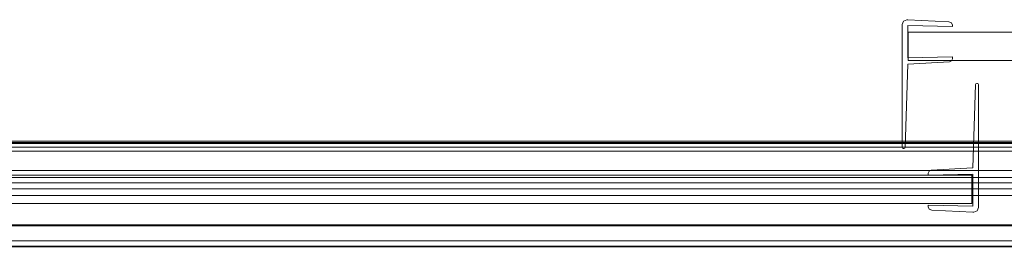
# Model space of a CAD drawing. Extents: x 0 to 790, y -790 to 0.
# Drawn here: x 196 to 392, y -789 to -743 of the extents above; entities that cross this region are included whole.
import ezdxf

# ---------------------------------------------------------------- set-up
doc = ezdxf.new("R2010")
doc.units = 0
doc.header["$LTSCALE"] = 500
doc.header["$MEASUREMENT"] = 0
doc.layers.add('NOVOTERM_CZARNY_MAT', color=7, linetype='Continuous')
doc.layers.add('NOVOTERM_SZKLO_GRAFIT', color=7, linetype='Continuous')

msp = doc.modelspace()

# ---------------------------------------------------------------- linework, layer by layer
at = {"layer": 'NOVOTERM_CZARNY_MAT', "lineweight": 0}
for points, invisible_edges in [([(372.49, -743.27, 1893.22), (371.32, -744.45, 1893.22), (372.49, -744.45, 1893.22), (372.49, -743.27, 1893.22)], 15), ([(371.32, -744.45, 1893.22), (372.49, -743.27, 1893.22), (371.59, -743.54, 1893.22), (371.32, -744.45, 1893.22)], 15), ([(371.32, -744.45, 1.71), (372.49, -743.27, 1.71), (372.49, -744.45, 1.71), (371.32, -744.45, 1.71)], 15), ([(372.49, -743.27, 1.71), (371.32, -744.45, 1.71), (371.59, -743.54, 1.71), (372.49, -743.27, 1.71)], 15), ([(371.32, -744.45, 1893.22), (371.59, -743.54, 1893.22), (371.32, -744.19, 1893.22), (371.32, -744.45, 1893.22)], 13), ([(371.59, -743.54, 1.71), (371.32, -744.45, 1.71), (371.32, -744.19, 1.71), (371.59, -743.54, 1.71)], 11), ([(371.32, -744.19, 1.71), (371.32, -744.19, 1893.22), (371.59, -743.54, 1893.22), (371.59, -743.54, 1.71)], 11), ([(371.59, -743.54, 1893.22), (372.49, -743.27, 1893.22), (372.24, -743.27, 1893.22), (371.59, -743.54, 1893.22)], 9), ([(372.49, -743.27, 1.71), (371.59, -743.54, 1.71), (372.24, -743.27, 1.71), (372.49, -743.27, 1.71)], 9), ([(371.59, -743.54, 1.71), (371.59, -743.54, 1893.22), (372.24, -743.27, 1893.22), (372.24, -743.27, 1.71)], 15), ([(372.24, -743.27, 1893.22), (372.49, -743.27, 1893.22), (372.49, -743.27, 1.71), (372.24, -743.27, 1.71)], 15), ([(372.49, -743.27, 1893.22), (380.64, -743.66, 1893.22), (380.64, -743.66, 1.71), (372.49, -743.27, 1.71)], 10), ([(381.32, -744.65, 1893.22), (372.49, -743.27, 1893.22), (372.49, -744.45, 1893.22), (381.32, -744.65, 1893.22)], 15), ([(372.49, -743.27, 1893.22), (381.12, -743.88, 1893.22), (380.64, -743.66, 1893.22), (372.49, -743.27, 1893.22)], 13), ([(372.49, -743.27, 1893.22), (381.32, -744.65, 1893.22), (381.12, -743.88, 1893.22), (372.49, -743.27, 1893.22)], 15), ([(372.49, -743.27, 1.71), (381.32, -744.65, 1.71), (372.49, -744.45, 1.71), (372.49, -743.27, 1.71)], 15), ([(381.12, -743.88, 1.71), (372.49, -743.27, 1.71), (380.64, -743.66, 1.71), (381.12, -743.88, 1.71)], 11), ([(381.32, -744.65, 1.71), (372.49, -743.27, 1.71), (381.12, -743.88, 1.71), (381.32, -744.65, 1.71)], 15), ([(380.64, -743.66, 1.71), (380.64, -743.66, 1893.22), (381.12, -743.88, 1893.22), (381.12, -743.88, 1.71)], 11), ([(381.12, -743.88, 1893.22), (381.32, -744.65, 1893.22), (381.32, -744.38, 1893.22), (381.12, -743.88, 1893.22)], 9), ([(381.32, -744.65, 1.71), (381.12, -743.88, 1.71), (381.32, -744.38, 1.71), (381.32, -744.65, 1.71)], 9), ([(381.12, -743.88, 1.71), (381.12, -743.88, 1893.22), (381.32, -744.38, 1893.22), (381.32, -744.38, 1.71)], 15), ([(371.32, -744.45, 1893.22), (371.32, -744.19, 1893.22), (371.32, -744.19, 1.71), (371.32, -744.45, 1.71)], 10), ([(371.32, -744.45, 1893.22), (371.32, -750.85, 1893.22), (372.49, -750.85, 1893.22), (372.49, -744.45, 1893.22)], 10), ([(371.32, -744.45, 1.71), (372.49, -744.45, 1.71), (372.49, -750.85, 1.71), (371.32, -750.85, 1.71)], 5), ([(371.32, -750.85, 1893.22), (371.32, -744.45, 1893.22), (371.32, -744.45, 1.71), (371.32, -750.85, 1.71)], 15), ([(372.49, -744.45, 1893.22), (372.49, -750.85, 1893.22), (372.49, -750.85, 1.71), (372.49, -744.45, 1.71)], 13), ([(381.32, -744.38, 1893.22), (381.32, -744.65, 1893.22), (381.32, -744.65, 1.71), (381.32, -744.38, 1.71)], 15), ([(371.32, -750.85, 1893.22), (371.32, -752.07, 1893.22), (372.49, -752.07, 1893.22), (372.49, -750.85, 1893.22)], 14), ([(371.32, -750.85, 1.71), (372.49, -750.85, 1.71), (372.49, -752.07, 1.71), (371.32, -752.07, 1.71)], 7), ([(371.32, -752.07, 1893.22), (371.32, -750.85, 1893.22), (371.32, -750.85, 1.71), (371.32, -752.07, 1.71)], 15), ([(372.49, -750.85, 1893.22), (381.32, -750.62, 1893.22), (381.32, -750.62, 1.71), (372.49, -750.85, 1.71)], 8), ([(381.32, -751.02, 1.71), (372.49, -750.85, 1.71), (381.32, -750.62, 1.71), (381.32, -751.02, 1.71)], 11), ([(372.49, -750.85, 1893.22), (381.32, -751.02, 1893.22), (381.32, -750.62, 1893.22), (372.49, -750.85, 1893.22)], 13), ([(372.49, -750.85, 1.71), (380.77, -751.61, 1.71), (372.49, -752.07, 1.71), (372.49, -750.85, 1.71)], 15), ([(380.77, -751.61, 1.71), (372.49, -750.85, 1.71), (381.32, -751.02, 1.71), (380.77, -751.61, 1.71)], 15), ([(380.77, -751.61, 1893.22), (372.49, -750.85, 1893.22), (372.49, -752.07, 1893.22), (380.77, -751.61, 1893.22)], 15), ([(372.49, -750.85, 1893.22), (380.77, -751.61, 1893.22), (381.32, -751.02, 1893.22), (372.49, -750.85, 1893.22)], 15), ([(380.77, -751.61, 1893.22), (372.49, -752.07, 1893.22), (372.49, -752.07, 1.71), (380.77, -751.61, 1.71)], 8), ([(380.77, -751.61, 1.71), (381.32, -751.02, 1.71), (381.16, -751.42, 1.71), (380.77, -751.61, 1.71)], 9), ([(381.32, -751.02, 1893.22), (380.77, -751.61, 1893.22), (381.16, -751.42, 1893.22), (381.32, -751.02, 1893.22)], 9), ([(381.16, -751.42, 1.71), (381.16, -751.42, 1893.22), (380.77, -751.61, 1893.22), (380.77, -751.61, 1.71)], 15), ([(381.32, -751.02, 1.71), (381.32, -751.02, 1893.22), (381.16, -751.42, 1893.22), (381.16, -751.42, 1.71)], 11), ([(381.32, -750.62, 1893.22), (381.32, -751.02, 1893.22), (381.32, -751.02, 1.71), (381.32, -750.62, 1.71)], 15), ([(371.32, -768.62, 1893.22), (371.32, -752.07, 1893.22), (371.32, -752.07, 1.71), (371.32, -768.62, 1.71)], 10), ([(371.32, -768.62, 1893.22), (372.49, -752.07, 1893.22), (371.32, -752.07, 1893.22), (371.32, -768.62, 1893.22)], 15), ([(371.55, -768.85, 1893.22), (372.49, -752.07, 1893.22), (371.32, -768.62, 1893.22), (371.55, -768.85, 1893.22)], 15), ([(372.49, -752.07, 1.71), (371.32, -768.62, 1.71), (371.32, -752.07, 1.71), (372.49, -752.07, 1.71)], 15), ([(371.85, -768.78, 1.71), (371.32, -768.62, 1.71), (372.49, -752.07, 1.71), (371.85, -768.78, 1.71)], 15), ([(372.49, -752.07, 1893.22), (371.55, -768.85, 1893.22), (371.85, -768.78, 1893.22), (372.49, -752.07, 1893.22)], 13), ([(372.49, -752.07, 1893.22), (371.85, -768.78, 1893.22), (371.93, -768.62, 1893.22), (372.49, -752.07, 1893.22)], 9), ([(371.85, -768.78, 1.71), (372.49, -752.07, 1.71), (371.93, -768.62, 1.71), (371.85, -768.78, 1.71)], 9), ([(372.49, -752.07, 1893.22), (371.93, -768.62, 1893.22), (371.93, -768.62, 1.71), (372.49, -752.07, 1.71)], 15), ([(386.31, -755.93, 1893.22), (385.37, -772.7, 1893.22), (386.54, -756.16, 1893.22), (386.31, -755.93, 1893.22)], 15), ([(385.37, -772.7, 1893.22), (386.31, -755.93, 1893.22), (386.01, -755.99, 1893.22), (385.37, -772.7, 1893.22)], 15), ([(385.37, -772.7, 1893.22), (386.01, -755.99, 1893.22), (385.93, -756.16, 1893.22), (385.37, -772.7, 1893.22)], 9), ([(386.01, -755.99, 1.71), (385.37, -772.7, 1.71), (385.93, -756.16, 1.71), (386.01, -755.99, 1.71)], 9), ([(386.01, -755.99, 1.71), (386.54, -756.16, 1.71), (385.37, -772.7, 1.71), (386.01, -755.99, 1.71)], 15), ([(386.54, -756.16, 1893.22), (385.37, -772.7, 1893.22), (386.54, -772.7, 1893.22), (386.54, -756.16, 1893.22)], 15), ([(385.37, -772.7, 1.71), (386.54, -756.16, 1.71), (386.54, -772.7, 1.71), (385.37, -772.7, 1.71)], 15), ([(385.37, -772.7, 1893.22), (385.93, -756.16, 1893.22), (385.93, -756.16, 1.71), (385.37, -772.7, 1.71)], 15), ([(385.93, -756.16, 1.71), (385.93, -756.16, 1893.22), (386.01, -755.99, 1893.22), (386.01, -755.99, 1.71)], 11), ([(386.01, -755.99, 1893.22), (386.31, -755.93, 1893.22), (386.18, -755.93, 1893.22), (386.01, -755.99, 1893.22)], 9), ([(386.31, -755.93, 1.71), (386.01, -755.99, 1.71), (386.18, -755.93, 1.71), (386.31, -755.93, 1.71)], 9), ([(386.54, -756.16, 1.71), (386.01, -755.99, 1.71), (386.31, -755.93, 1.71), (386.54, -756.16, 1.71)], 15), ([(386.01, -755.99, 1.71), (386.01, -755.99, 1893.22), (386.18, -755.93, 1893.22), (386.18, -755.93, 1.71)], 15), ([(386.18, -755.93, 1893.22), (386.31, -755.93, 1893.22), (386.31, -755.93, 1.71), (386.18, -755.93, 1.71)], 15), ([(386.31, -755.93, 1893.22), (386.54, -756.16, 1893.22), (386.47, -755.99, 1893.22), (386.31, -755.93, 1893.22)], 9), ([(386.54, -756.16, 1.71), (386.31, -755.93, 1.71), (386.47, -755.99, 1.71), (386.54, -756.16, 1.71)], 9), ([(386.47, -755.99, 1893.22), (386.47, -755.99, 1.71), (386.31, -755.93, 1.71), (386.31, -755.93, 1893.22)], 15), ([(386.54, -756.16, 1893.22), (386.54, -756.16, 1.71), (386.47, -755.99, 1.71), (386.47, -755.99, 1893.22)], 11), ([(386.54, -756.16, 1893.22), (386.54, -772.7, 1893.22), (386.54, -772.7, 1.71), (386.54, -756.16, 1.71)], 10), ([(761.46, -767.41, 13.02), (761.46, -767.26, 12.4), (68.04, -767.26, 12.4), (68.04, -767.41, 13.02)], 15), ([(761.46, -767.26, 12.4), (761.46, -767.26, 6.59), (68.04, -767.26, 6.59), (68.04, -767.26, 12.4)], 15), ([(761.46, -767.26, 6.59), (761.46, -767.66, 5.61), (68.04, -767.66, 5.61), (68.04, -767.26, 6.59)], 13), ([(761.46, -767.41, 1890.39), (68.04, -767.41, 1890.39), (68.04, -767.26, 1891.01), (761.46, -767.26, 1891.01)], 15), ([(761.46, -767.26, 1891.01), (68.04, -767.26, 1891.01), (68.04, -767.26, 1896.82), (761.46, -767.26, 1896.82)], 15), ([(761.46, -767.26, 1896.82), (68.04, -767.26, 1896.82), (68.04, -767.66, 1897.81), (761.46, -767.66, 1897.81)], 11), ([(761.46, -767.28, 40.8), (761.46, -767.28, 39.02), (68.04, -767.28, 39.02), (68.04, -767.28, 40.8)], 14), ([(761.46, -767.28, 39.02), (761.46, -767.39, 38.75), (68.04, -767.39, 38.75), (68.04, -767.28, 39.02)], 13), ([(761.46, -767.61, 42.46), (761.46, -767.28, 40.8), (68.04, -767.28, 40.8), (68.04, -767.61, 42.46)], 15), ([(761.46, -767.28, 1862.61), (68.04, -767.28, 1862.61), (68.04, -767.28, 1864.39), (761.46, -767.28, 1864.39)], 7), ([(761.46, -767.28, 1864.39), (68.04, -767.28, 1864.39), (68.04, -767.39, 1864.66), (761.46, -767.39, 1864.66)], 11), ([(761.46, -767.61, 1860.95), (68.04, -767.61, 1860.95), (68.04, -767.28, 1862.61), (761.46, -767.28, 1862.61)], 15), ([(761.46, -767.39, 38.75), (761.46, -767.67, 38.64), (68.04, -767.67, 38.64), (68.04, -767.39, 38.75)], 15), ([(761.46, -767.39, 1864.66), (68.04, -767.39, 1864.66), (68.04, -767.67, 1864.77), (761.46, -767.67, 1864.77)], 15), ([(761.46, -767.83, 13.55), (761.46, -767.41, 13.02), (68.04, -767.41, 13.02), (68.04, -767.83, 13.55)], 15), ([(761.46, -767.83, 1889.86), (68.04, -767.83, 1889.86), (68.04, -767.41, 1890.39), (761.46, -767.41, 1890.39)], 15), ([(761.46, -768.55, 43.86), (761.46, -767.61, 42.46), (68.04, -767.61, 42.46), (68.04, -768.55, 43.86)], 15), ([(761.46, -768.55, 1859.55), (68.04, -768.55, 1859.55), (68.04, -767.61, 1860.95), (761.46, -767.61, 1860.95)], 15), ([(761.46, -767.66, 5.61), (761.46, -768.65, 5.2), (68.04, -768.65, 5.2), (68.04, -767.66, 5.61)], 15), ([(761.46, -767.66, 1897.81), (68.04, -767.66, 1897.81), (68.04, -768.65, 1898.21), (761.46, -768.65, 1898.21)], 15), ([(761.46, -767.67, 38.64), (761.46, -768.28, 38.64), (68.04, -768.28, 38.64), (68.04, -767.67, 38.64)], 15), ([(761.46, -767.67, 1864.77), (68.04, -767.67, 1864.77), (68.04, -768.28, 1864.77), (761.46, -768.28, 1864.77)], 15), ([(761.46, -768.4, 13.85), (761.46, -767.83, 13.55), (68.04, -767.83, 13.55), (68.04, -768.4, 13.85)], 13), ([(761.46, -768.4, 1889.56), (68.04, -768.4, 1889.56), (68.04, -767.83, 1889.86), (761.46, -767.83, 1889.86)], 11), ([(761.46, -768.28, 38.64), (761.46, -768.61, 38.77), (68.04, -768.61, 38.77), (68.04, -768.28, 38.64)], 12), ([(761.46, -768.28, 1864.77), (68.04, -768.28, 1864.77), (68.04, -768.61, 1864.64), (761.46, -768.61, 1864.64)], 3), ([(761.46, -771.06, 14.49), (761.46, -768.4, 13.85), (68.04, -768.4, 13.85), (68.04, -771.06, 14.49)], 15), ([(761.46, -771.06, 1888.92), (68.04, -771.06, 1888.92), (68.04, -768.4, 1889.56), (761.46, -768.4, 1889.56)], 15), ([(761.46, -769.95, 44.8), (761.46, -768.55, 43.86), (68.04, -768.55, 43.86), (68.04, -769.95, 44.8)], 13), ([(761.46, -769.95, 1858.61), (68.04, -769.95, 1858.61), (68.04, -768.55, 1859.55), (761.46, -768.55, 1859.55)], 11), ([(761.46, -768.61, 38.77), (761.46, -768.74, 39.1), (68.04, -768.74, 39.1), (68.04, -768.61, 38.77)], 14), ([(761.46, -768.61, 1864.64), (68.04, -768.61, 1864.64), (68.04, -768.74, 1864.31), (761.46, -768.74, 1864.31)], 7), ([(761.46, -768.65, 5.2), (761.46, -773.38, 5.2), (68.04, -773.38, 5.2), (68.04, -768.65, 5.2)], 15), ([(761.46, -768.65, 1898.21), (68.04, -768.65, 1898.21), (68.04, -773.38, 1898.21), (761.46, -773.38, 1898.21)], 15), ([(761.46, -768.74, 39.1), (761.46, -768.74, 39.41), (68.04, -768.74, 39.41), (68.04, -768.74, 39.1)], 14), ([(761.46, -768.74, 39.41), (761.46, -768.77, 40.41), (68.04, -768.77, 40.41), (68.04, -768.74, 39.41)], 15), ([(761.46, -768.74, 1864.31), (68.04, -768.74, 1864.31), (68.04, -768.74, 1864), (761.46, -768.74, 1864)], 7), ([(761.46, -768.74, 1864), (68.04, -768.74, 1864), (68.04, -768.77, 1863), (761.46, -768.77, 1863)], 15), ([(761.46, -768.77, 40.41), (761.46, -768.93, 41.4), (68.04, -768.93, 41.4), (68.04, -768.77, 40.41)], 15), ([(761.46, -768.77, 1863), (68.04, -768.77, 1863), (68.04, -768.93, 1862.01), (761.46, -768.93, 1862.01)], 15), ([(761.46, -768.93, 41.4), (761.46, -769.38, 42.3), (68.04, -769.38, 42.3), (68.04, -768.93, 41.4)], 13), ([(761.46, -768.93, 1862.01), (68.04, -768.93, 1862.01), (68.04, -769.38, 1861.11), (761.46, -769.38, 1861.11)], 11), ([(761.46, -769.38, 42.3), (761.46, -770.1, 43.01), (68.04, -770.1, 43.02), (68.04, -769.38, 42.3)], 15), ([(761.46, -769.38, 1861.11), (68.04, -769.38, 1861.11), (68.04, -770.1, 1860.4), (761.46, -770.1, 1860.4)], 15), ([(371.55, -768.85, 1893.22), (371.32, -768.62, 1893.22), (371.39, -768.78, 1893.22), (371.55, -768.85, 1893.22)], 9), ([(371.32, -768.62, 1.71), (371.55, -768.85, 1.71), (371.39, -768.78, 1.71), (371.32, -768.62, 1.71)], 9), ([(371.32, -768.62, 1.71), (371.85, -768.78, 1.71), (371.55, -768.85, 1.71), (371.32, -768.62, 1.71)], 13), ([(371.32, -768.62, 1893.22), (371.32, -768.62, 1.71), (371.39, -768.78, 1.71), (371.39, -768.78, 1893.22)], 11), ([(371.39, -768.78, 1893.22), (371.39, -768.78, 1.71), (371.55, -768.85, 1.71), (371.55, -768.85, 1893.22)], 15), ([(371.55, -768.85, 1.71), (371.55, -768.85, 1.71), (371.69, -768.85, 1.71)], 13), ([(371.69, -768.85, 1893.22), (371.55, -768.85, 1893.22), (371.55, -768.85, 1.71), (371.69, -768.85, 1.71)], 14), ([(371.85, -768.78, 1893.22), (371.85, -768.78, 1893.22), (371.69, -768.85, 1893.22)], 13), ([(371.85, -768.78, 1.71), (371.85, -768.78, 1893.22), (371.69, -768.85, 1893.22), (371.69, -768.85, 1.71)], 7), ([(371.93, -768.62, 1.71), (371.93, -768.62, 1893.22), (371.85, -768.78, 1893.22), (371.85, -768.78, 1.71)], 11), ([(761.46, -771.61, 45.13), (761.46, -769.95, 44.8), (68.04, -769.95, 44.8), (68.04, -771.61, 45.13)], 15), ([(761.46, -771.61, 1858.29), (68.04, -771.61, 1858.28), (68.04, -769.95, 1858.61), (761.46, -769.95, 1858.61)], 15), ([(761.46, -770.1, 43.01), (761.46, -771, 43.47), (68.04, -771, 43.47), (68.04, -770.1, 43.02)], 15), ([(761.46, -770.1, 1860.4), (68.04, -770.1, 1860.4), (68.04, -771, 1859.94), (761.46, -771, 1859.94)], 15), ([(761.46, -771, 43.47), (761.46, -772, 43.63), (68.04, -772, 43.63), (68.04, -771, 43.47)], 15), ([(761.46, -771, 1859.94), (68.04, -771, 1859.94), (68.04, -772, 1859.78), (761.46, -772, 1859.78)], 15), ([(761.46, -773.22, 15.65), (761.46, -771.06, 14.49), (68.04, -771.06, 14.49), (68.04, -773.22, 15.65)], 7), ([(761.46, -773.22, 1887.77), (68.04, -773.22, 1887.77), (68.04, -771.06, 1888.92), (761.46, -771.06, 1888.92)], 14), ([(761.46, -778.35, 45.13), (761.46, -771.61, 45.13), (68.04, -771.61, 45.13), (68.04, -778.35, 45.13)], 15), ([(761.46, -778.35, 1858.29), (68.04, -778.35, 1858.28), (68.04, -771.61, 1858.28), (761.46, -771.61, 1858.29)], 15), ([(761.46, -772, 43.63), (761.46, -772.99, 43.47), (68.04, -772.99, 43.47), (68.04, -772, 43.63)], 15), ([(761.46, -772, 1859.78), (68.04, -772, 1859.78), (68.04, -772.99, 1859.94), (761.46, -772.99, 1859.94)], 15), ([(761.46, -772.99, 43.47), (761.46, -773.89, 43.01), (68.04, -773.89, 43.02), (68.04, -772.99, 43.47)], 15), ([(761.46, -772.99, 1859.94), (68.04, -772.99, 1859.94), (68.04, -773.89, 1860.4), (761.46, -773.89, 1860.4)], 15), ([(761.46, -775.73, 18.47), (761.46, -773.22, 15.65), (68.04, -773.22, 15.65), (68.04, -775.73, 18.47)], 15), ([(761.46, -775.73, 1884.94), (68.04, -775.73, 1884.94), (68.04, -773.22, 1887.77), (761.46, -773.22, 1887.77)], 15), ([(761.46, -773.38, 5.2), (761.46, -776.86, 5.2), (68.04, -776.86, 5.2), (68.04, -773.38, 5.2)], 15), ([(761.46, -773.38, 1898.21), (68.04, -773.38, 1898.21), (68.04, -776.86, 1898.21), (761.46, -776.86, 1898.21)], 15), ([(377.09, -773.17, 1.71), (376.54, -773.75, 1.71), (376.7, -773.35, 1.71), (377.09, -773.17, 1.71)], 9), ([(377.09, -773.17, 1.71), (385.37, -773.93, 1.71), (376.54, -773.75, 1.71), (377.09, -773.17, 1.71)], 15), ([(376.54, -773.75, 1893.22), (377.09, -773.17, 1893.22), (376.7, -773.35, 1893.22), (376.54, -773.75, 1893.22)], 9), ([(385.37, -773.93, 1893.22), (377.09, -773.17, 1893.22), (376.54, -773.75, 1893.22), (385.37, -773.93, 1893.22)], 15), ([(376.54, -773.75, 1.71), (376.54, -773.75, 1893.22), (376.7, -773.35, 1893.22), (376.7, -773.35, 1.71)], 11), ([(376.7, -773.35, 1.71), (376.7, -773.35, 1893.22), (377.09, -773.17, 1893.22), (377.09, -773.17, 1.71)], 15), ([(377.09, -773.17, 1893.22), (385.37, -772.7, 1893.22), (385.37, -772.7, 1.71), (377.09, -773.17, 1.71)], 8), ([(385.37, -773.93, 1.71), (377.09, -773.17, 1.71), (385.37, -772.7, 1.71), (385.37, -773.93, 1.71)], 15), ([(377.09, -773.17, 1893.22), (385.37, -773.93, 1893.22), (385.37, -772.7, 1893.22), (377.09, -773.17, 1893.22)], 15), ([(386.54, -773.93, 1893.22), (386.54, -772.7, 1893.22), (385.37, -772.7, 1893.22), (385.37, -773.93, 1893.22)], 14), ([(386.54, -773.93, 1.71), (385.37, -773.93, 1.71), (385.37, -772.7, 1.71), (386.54, -772.7, 1.71)], 7), ([(386.54, -772.7, 1893.22), (386.54, -773.93, 1893.22), (386.54, -773.93, 1.71), (386.54, -772.7, 1.71)], 15), ([(761.46, -773.89, 43.01), (761.46, -774.61, 42.3), (68.04, -774.61, 42.3), (68.04, -773.89, 43.02)], 13), ([(761.46, -773.89, 1860.4), (68.04, -773.89, 1860.4), (68.04, -774.61, 1861.11), (761.46, -774.61, 1861.11)], 11), ([(761.46, -774.61, 42.3), (761.46, -775.07, 41.4), (68.04, -775.07, 41.4), (68.04, -774.61, 42.3)], 15), ([(761.46, -774.61, 1861.11), (68.04, -774.61, 1861.11), (68.04, -775.07, 1862.01), (761.46, -775.07, 1862.01)], 15), ([(761.46, -775.07, 41.4), (761.46, -775.23, 40.41), (68.04, -775.23, 40.41), (68.04, -775.07, 41.4)], 15), ([(761.46, -775.07, 1862.01), (68.04, -775.07, 1862.01), (68.04, -775.23, 1863), (761.46, -775.23, 1863)], 15), ([(761.46, -775.23, 40.41), (761.46, -775.37, 39.41), (68.04, -775.37, 39.41), (68.04, -775.23, 40.41)], 15), ([(761.46, -775.23, 1863), (68.04, -775.23, 1863), (68.04, -775.37, 1864), (761.46, -775.37, 1864)], 15), ([(376.54, -773.75, 1.71), (385.37, -773.93, 1.71), (376.54, -774.16, 1.71), (376.54, -773.75, 1.71)], 11), ([(385.37, -773.93, 1893.22), (376.54, -773.75, 1893.22), (376.54, -774.16, 1893.22), (385.37, -773.93, 1893.22)], 13), ([(376.54, -774.16, 1893.22), (376.54, -773.75, 1893.22), (376.54, -773.75, 1.71), (376.54, -774.16, 1.71)], 15), ([(385.37, -773.93, 1893.22), (376.54, -774.16, 1893.22), (376.54, -774.16, 1.71), (385.37, -773.93, 1.71)], 8), ([(386.54, -780.32, 1893.22), (386.54, -773.93, 1893.22), (385.37, -773.93, 1893.22), (385.37, -780.32, 1893.22)], 10), ([(386.54, -780.32, 1.71), (385.37, -780.32, 1.71), (385.37, -773.93, 1.71), (386.54, -773.93, 1.71)], 5), ([(385.37, -780.32, 1893.22), (385.37, -773.93, 1893.22), (385.37, -773.93, 1.71), (385.37, -780.32, 1.71)], 13), ([(386.54, -773.93, 1893.22), (386.54, -780.32, 1893.22), (386.54, -780.32, 1.71), (386.54, -773.93, 1.71)], 15), ([(761.46, -775.37, 39.41), (761.46, -775.43, 39.09), (68.04, -775.43, 39.09), (68.04, -775.37, 39.41)], 14), ([(761.46, -775.37, 1864), (68.04, -775.37, 1864), (68.04, -775.43, 1864.32), (761.46, -775.43, 1864.32)], 7), ([(761.46, -775.43, 39.09), (761.46, -775.63, 38.77), (68.04, -775.63, 38.77), (68.04, -775.43, 39.09)], 12), ([(761.46, -775.43, 1864.32), (68.04, -775.43, 1864.32), (68.04, -775.63, 1864.64), (761.46, -775.63, 1864.64)], 3), ([(761.46, -775.63, 38.77), (761.46, -775.99, 38.64), (68.04, -775.99, 38.64), (68.04, -775.63, 38.77)], 14), ([(761.46, -775.63, 1864.64), (68.04, -775.63, 1864.64), (68.04, -775.99, 1864.77), (761.46, -775.99, 1864.77)], 7), ([(761.46, -776.58, 20.8), (761.46, -775.73, 18.47), (68.04, -775.73, 18.47), (68.04, -776.58, 20.8)], 15), ([(761.46, -776.58, 1882.61), (68.04, -776.58, 1882.61), (68.04, -775.73, 1884.94), (761.46, -775.73, 1884.94)], 15), ([(761.46, -775.99, 38.64), (761.46, -777.82, 38.64), (68.04, -777.82, 38.64), (68.04, -775.99, 38.64)], 10), ([(761.46, -775.99, 1864.77), (68.04, -775.99, 1864.77), (68.04, -777.82, 1864.77), (761.46, -777.82, 1864.77)], 5), ([(761.46, -776.83, 21.19), (761.46, -776.58, 20.8), (68.04, -776.58, 20.8), (68.04, -776.83, 21.19)], 15), ([(761.46, -776.83, 1882.22), (68.04, -776.83, 1882.22), (68.04, -776.58, 1882.61), (761.46, -776.58, 1882.61)], 15), ([(761.46, -777.23, 21.47), (761.46, -776.83, 21.19), (68.04, -776.83, 21.19), (68.04, -777.23, 21.47)], 13), ([(761.46, -777.23, 1881.94), (68.04, -777.23, 1881.94), (68.04, -776.83, 1882.22), (761.46, -776.83, 1882.22)], 11), ([(761.46, -776.86, 5.2), (761.46, -778.35, 5.2), (68.04, -778.35, 5.2), (68.04, -776.86, 5.2)], 15), ([(761.46, -776.86, 1898.21), (68.04, -776.86, 1898.21), (68.04, -778.35, 1898.21), (761.46, -778.35, 1898.21)], 15), ([(761.46, -777.68, 21.58), (761.46, -777.23, 21.47), (68.04, -777.23, 21.47), (68.04, -777.68, 21.58)], 15), ([(761.46, -777.68, 1881.83), (68.04, -777.68, 1881.83), (68.04, -777.23, 1881.94), (761.46, -777.23, 1881.94)], 15), ([(761.46, -777.82, 21.58), (761.46, -777.68, 21.58), (68.04, -777.68, 21.58), (68.04, -777.82, 21.58)], 11), ([(761.46, -777.82, 1881.83), (68.04, -777.82, 1881.83), (68.04, -777.68, 1881.83), (761.46, -777.68, 1881.83)], 13), ([(761.46, -778.2, 38.48), (68.04, -778.2, 38.48), (68.04, -777.82, 38.64), (761.46, -777.82, 38.64)], 15), ([(68.04, -778.2, 21.73), (761.46, -778.2, 21.73), (761.46, -777.82, 21.58), (68.04, -777.82, 21.58)], 15), ([(761.46, -778.2, 1864.93), (761.46, -777.82, 1864.77), (68.04, -777.82, 1864.77), (68.04, -778.2, 1864.93)], 15), ([(68.04, -778.2, 1881.68), (68.04, -777.82, 1881.83), (761.46, -777.82, 1881.83), (761.46, -778.2, 1881.68)], 15), ([(761.46, -778.35, 38.1), (68.04, -778.35, 38.1), (68.04, -778.2, 38.48), (761.46, -778.2, 38.48)], 11), ([(68.04, -778.35, 22.12), (761.46, -778.35, 22.12), (761.46, -778.2, 21.73), (68.04, -778.2, 21.73)], 11), ([(761.46, -778.35, 1865.31), (761.46, -778.2, 1864.93), (68.04, -778.2, 1864.93), (68.04, -778.35, 1865.31)], 13), ([(68.04, -778.35, 1881.3), (68.04, -778.2, 1881.68), (761.46, -778.2, 1881.68), (761.46, -778.35, 1881.3)], 13), ([(761.46, -787.15, 45.13), (761.46, -778.35, 45.13), (68.04, -778.35, 45.13), (68.04, -787.15, 45.13)], 15), ([(761.46, -778.35, 5.2), (761.46, -787.15, 5.2), (68.04, -787.15, 5.2), (68.04, -778.35, 5.2)], 15), ([(761.46, -778.35, 38.1), (761.46, -778.35, 22.12), (68.04, -778.35, 22.12), (68.04, -778.35, 38.1)], 15), ([(761.46, -787.15, 1858.29), (68.04, -787.15, 1858.28), (68.04, -778.35, 1858.28), (761.46, -778.35, 1858.29)], 15), ([(761.46, -778.35, 1898.21), (68.04, -778.35, 1898.21), (68.04, -787.15, 1898.21), (761.46, -787.15, 1898.21)], 15), ([(761.46, -778.35, 1865.31), (68.04, -778.35, 1865.31), (68.04, -778.35, 1881.3), (761.46, -778.35, 1881.3)], 15), ([(376.54, -780.12, 1893.22), (385.37, -781.5, 1893.22), (385.37, -780.32, 1893.22), (376.54, -780.12, 1893.22)], 15), ([(376.74, -780.89, 1893.22), (376.54, -780.12, 1893.22), (376.54, -780.4, 1893.22), (376.74, -780.89, 1893.22)], 9), ([(385.37, -781.5, 1893.22), (376.54, -780.12, 1893.22), (376.74, -780.89, 1893.22), (385.37, -781.5, 1893.22)], 15), ([(385.37, -781.5, 1.71), (376.54, -780.12, 1.71), (385.37, -780.32, 1.71), (385.37, -781.5, 1.71)], 15), ([(376.54, -780.12, 1.71), (376.74, -780.89, 1.71), (376.54, -780.4, 1.71), (376.54, -780.12, 1.71)], 9), ([(376.54, -780.12, 1.71), (385.37, -781.5, 1.71), (376.74, -780.89, 1.71), (376.54, -780.12, 1.71)], 15), ([(376.54, -780.4, 1893.22), (376.54, -780.12, 1893.22), (376.54, -780.12, 1.71), (376.54, -780.4, 1.71)], 15), ([(376.74, -780.89, 1.71), (376.74, -780.89, 1893.22), (376.54, -780.4, 1893.22), (376.54, -780.4, 1.71)], 15), ([(385.37, -781.5, 1893.22), (376.74, -780.89, 1893.22), (377.22, -781.11, 1893.22), (385.37, -781.5, 1893.22)], 13), ([(376.74, -780.89, 1.71), (385.37, -781.5, 1.71), (377.22, -781.11, 1.71), (376.74, -780.89, 1.71)], 11), ([(377.22, -781.11, 1.71), (377.22, -781.11, 1893.22), (376.74, -780.89, 1893.22), (376.74, -780.89, 1.71)], 11), ([(385.37, -781.5, 1893.22), (377.22, -781.11, 1893.22), (377.22, -781.11, 1.71), (385.37, -781.5, 1.71)], 10), ([(385.37, -781.5, 1893.22), (386.54, -780.32, 1893.22), (385.37, -780.32, 1893.22), (385.37, -781.5, 1893.22)], 15), ([(386.54, -780.32, 1893.22), (385.37, -781.5, 1893.22), (386.27, -781.24, 1893.22), (386.54, -780.32, 1893.22)], 15), ([(386.54, -780.32, 1.71), (385.37, -781.5, 1.71), (385.37, -780.32, 1.71), (386.54, -780.32, 1.71)], 15), ([(385.37, -781.5, 1.71), (386.54, -780.32, 1.71), (386.27, -781.24, 1.71), (385.37, -781.5, 1.71)], 15), ([(386.54, -780.32, 1893.22), (386.27, -781.24, 1893.22), (386.54, -780.59, 1893.22), (386.54, -780.32, 1893.22)], 13), ([(386.27, -781.24, 1.71), (386.54, -780.32, 1.71), (386.54, -780.59, 1.71), (386.27, -781.24, 1.71)], 11), ([(386.54, -780.59, 1.71), (386.54, -780.59, 1893.22), (386.27, -781.24, 1893.22), (386.27, -781.24, 1.71)], 11), ([(386.54, -780.32, 1893.22), (386.54, -780.59, 1893.22), (386.54, -780.59, 1.71), (386.54, -780.32, 1.71)], 10), ([(386.27, -781.24, 1893.22), (385.37, -781.5, 1893.22), (385.62, -781.5, 1893.22), (386.27, -781.24, 1893.22)], 9), ([(385.37, -781.5, 1.71), (386.27, -781.24, 1.71), (385.62, -781.5, 1.71), (385.37, -781.5, 1.71)], 9), ([(385.62, -781.5, 1893.22), (385.37, -781.5, 1893.22), (385.37, -781.5, 1.71), (385.62, -781.5, 1.71)], 15), ([(386.27, -781.24, 1.71), (386.27, -781.24, 1893.22), (385.62, -781.5, 1893.22), (385.62, -781.5, 1.71)], 15), ([(761.46, -784.2, 49.35), (761.46, -783.94, 48.69), (68.04, -783.94, 48.69), (68.04, -784.2, 49.35)], 15), ([(761.46, -783.94, 48.69), (761.46, -783.95, 48.12), (68.04, -783.95, 48.12), (68.04, -783.94, 48.69)], 15), ([(761.46, -784.2, 1854.06), (68.04, -784.2, 1854.06), (68.04, -783.94, 1854.72), (761.46, -783.94, 1854.72)], 15), ([(761.46, -783.94, 1854.72), (68.04, -783.94, 1854.72), (68.04, -783.95, 1855.29), (761.46, -783.95, 1855.29)], 15), ([(761.46, -783.95, 48.12), (761.46, -783.99, 47.53), (68.04, -783.99, 47.53), (68.04, -783.95, 48.12)], 15), ([(761.46, -783.95, 1855.29), (68.04, -783.95, 1855.29), (68.04, -783.99, 1855.88), (761.46, -783.99, 1855.88)], 15), ([(761.46, -783.99, 47.53), (761.46, -785.09, 47.13), (68.04, -785.09, 47.13), (68.04, -783.99, 47.53)], 7), ([(761.46, -783.99, 1855.88), (68.04, -783.99, 1855.88), (68.04, -785.09, 1856.28), (761.46, -785.09, 1856.28)], 14), ([(761.46, -784.85, 49.62), (761.46, -784.2, 49.35), (68.04, -784.2, 49.35), (68.04, -784.85, 49.62)], 13), ([(761.46, -784.85, 1853.79), (68.04, -784.85, 1853.79), (68.04, -784.2, 1854.06), (761.46, -784.2, 1854.06)], 11), ([(761.46, -785.55, 49.62), (761.46, -784.85, 49.62), (68.04, -784.85, 49.62), (68.04, -785.55, 49.62)], 15), ([(761.46, -785.55, 1853.79), (68.04, -785.55, 1853.79), (68.04, -784.85, 1853.79), (761.46, -784.85, 1853.79)], 15), ([(761.46, -785.09, 47.13), (761.46, -785.55, 48.12), (68.04, -785.55, 48.12), (68.04, -785.09, 47.13)], 15), ([(761.46, -785.09, 1856.28), (68.04, -785.09, 1856.28), (68.04, -785.55, 1855.29), (761.46, -785.55, 1855.29)], 15), ([(761.46, -787.15, 49.62), (761.46, -785.55, 49.62), (68.04, -785.55, 49.62), (68.04, -787.15, 49.62)], 15), ([(761.46, -785.55, 48.12), (761.46, -787.15, 48.12), (68.04, -787.15, 48.12), (68.04, -785.55, 48.12)], 15), ([(761.46, -787.15, 1853.79), (68.04, -787.15, 1853.79), (68.04, -785.55, 1853.79), (761.46, -785.55, 1853.79)], 15), ([(761.46, -785.55, 1855.29), (68.04, -785.55, 1855.29), (68.04, -787.15, 1855.29), (761.46, -787.15, 1855.29)], 15), ([(761.46, -787.15, 48.12), (761.46, -787.15, 45.13), (68.04, -787.15, 45.13), (68.04, -787.15, 48.12)], 5), ([(761.46, -787.7, 49.62), (761.46, -787.15, 49.62), (68.04, -787.15, 49.62), (68.04, -787.7, 49.62)], 15), ([(761.46, -787.15, 5.2), (761.46, -787.27, 5.2), (68.04, -787.27, 5.2), (68.04, -787.15, 5.2)], 15), ([(761.46, -787.15, 1855.29), (68.04, -787.15, 1855.29), (68.04, -787.15, 1858.28), (761.46, -787.15, 1858.29)], 10), ([(761.46, -787.7, 1853.79), (68.04, -787.7, 1853.79), (68.04, -787.15, 1853.79), (761.46, -787.15, 1853.79)], 15), ([(761.46, -787.15, 1898.21), (68.04, -787.15, 1898.21), (68.04, -787.27, 1898.21), (761.46, -787.27, 1898.21)], 15), ([(761.46, -787.27, 5.2), (761.46, -788.25, 5.6), (68.04, -788.25, 5.6), (68.04, -787.27, 5.2)], 13), ([(761.46, -787.27, 1898.21), (68.04, -787.27, 1898.21), (68.04, -788.25, 1897.81), (761.46, -788.25, 1897.81)], 11), ([(761.46, -788.37, 49.34), (761.46, -787.7, 49.62), (68.04, -787.7, 49.62), (68.04, -788.37, 49.34)], 15), ([(761.46, -788.37, 1854.07), (68.04, -788.37, 1854.07), (68.04, -787.7, 1853.79), (761.46, -787.7, 1853.79)], 15), ([(761.46, -788.25, 5.6), (761.46, -788.65, 6.58), (68.04, -788.65, 6.58), (68.04, -788.25, 5.6)], 15), ([(761.46, -788.25, 1897.81), (68.04, -788.25, 1897.81), (68.04, -788.65, 1896.83), (761.46, -788.65, 1896.83)], 15), ([(761.46, -788.65, 48.66), (761.46, -788.37, 49.34), (68.04, -788.37, 49.34), (68.04, -788.65, 48.66)], 13), ([(761.46, -788.65, 1854.75), (68.04, -788.65, 1854.75), (68.04, -788.37, 1854.07), (761.46, -788.37, 1854.07)], 11), ([(761.46, -788.65, 12.21), (761.46, -788.65, 16.89), (68.04, -788.65, 16.89), (68.04, -788.65, 12.21)], 15), ([(761.46, -788.65, 45.13), (761.46, -788.65, 48.12), (68.04, -788.65, 48.12), (68.04, -788.65, 45.13)], 15), ([(761.46, -788.65, 21.58), (761.46, -788.65, 38.64), (68.04, -788.65, 38.64), (68.04, -788.65, 21.58)], 15), ([(761.46, -788.65, 16.89), (761.46, -788.65, 21.58), (68.04, -788.65, 21.58), (68.04, -788.65, 16.89)], 15), ([(761.46, -788.65, 38.64), (761.46, -788.65, 45.13), (68.04, -788.65, 45.13), (68.04, -788.65, 38.64)], 15), ([(761.46, -788.65, 6.58), (761.46, -788.65, 12.21), (68.04, -788.65, 12.21), (68.04, -788.65, 6.58)], 15), ([(761.46, -788.65, 48.12), (761.46, -788.65, 48.66), (68.04, -788.65, 48.66), (68.04, -788.65, 48.12)], 15), ([(761.46, -788.65, 1891.2), (68.04, -788.65, 1891.2), (68.04, -788.65, 1886.52), (761.46, -788.65, 1886.52)], 15), ([(761.46, -788.65, 1858.29), (68.04, -788.65, 1858.28), (68.04, -788.65, 1855.29), (761.46, -788.65, 1855.29)], 15), ([(761.46, -788.65, 1881.83), (68.04, -788.65, 1881.83), (68.04, -788.65, 1864.77), (761.46, -788.65, 1864.77)], 15), ([(761.46, -788.65, 1886.52), (68.04, -788.65, 1886.52), (68.04, -788.65, 1881.83), (761.46, -788.65, 1881.83)], 15), ([(761.46, -788.65, 1864.77), (68.04, -788.65, 1864.77), (68.04, -788.65, 1858.28), (761.46, -788.65, 1858.29)], 15), ([(761.46, -788.65, 1896.83), (68.04, -788.65, 1896.83), (68.04, -788.65, 1891.2), (761.46, -788.65, 1891.2)], 15), ([(761.46, -788.65, 1855.29), (68.04, -788.65, 1855.29), (68.04, -788.65, 1854.75), (761.46, -788.65, 1854.75)], 15)]:
    msp.add_3dface(points, dxfattribs=dict(at, invisible_edges=invisible_edges))
for points in [[(381.32, -744.65, 1893.22), (372.49, -744.45, 1893.22), (372.49, -744.45, 1.71), (381.32, -744.65, 1.71)], [(376.54, -780.12, 1893.22), (385.37, -780.32, 1893.22), (385.37, -780.32, 1.71), (376.54, -780.12, 1.71)]]:
    msp.add_3dface(points, dxfattribs=at)
at = {"layer": 'NOVOTERM_SZKLO_GRAFIT', "lineweight": 0}
for points, invisible_edges in [([(740.56, -745.72, 10.69), (372.52, -745.72, 10.69), (372.52, -745.72, 1893.22), (740.56, -745.72, 1893.22)], 8), ([(372.52, -745.72, 10.69), (372.52, -751.35, 10.69), (372.52, -751.35, 1893.22), (372.52, -745.72, 1893.22)], 8), ([(740.56, -745.72, 10.69), (740.56, -751.35, 10.69), (372.52, -751.35, 10.69), (372.52, -745.72, 10.69)], 15), ([(372.52, -745.72, 1893.22), (372.52, -751.35, 1893.22), (740.56, -751.35, 1893.22), (740.56, -745.72, 1893.22)], 15), ([(372.52, -751.35, 10.69), (740.56, -751.35, 10.69), (740.56, -751.35, 1893.22), (372.52, -751.35, 1893.22)], 10), ([(385.21, -774.13, 14.12), (63.93, -774.13, 14.12), (63.93, -774.13, 1853.79), (385.21, -774.13, 1853.79)], 8), ([(385.21, -774.13, 14.12), (385.21, -779.76, 14.12), (63.93, -779.76, 14.12), (63.93, -774.13, 14.12)], 15), ([(63.93, -774.13, 1853.79), (63.93, -779.76, 1853.79), (385.21, -779.76, 1853.79), (385.21, -774.13, 1853.79)], 15), ([(63.93, -779.76, 14.12), (385.21, -779.76, 14.12), (385.21, -779.76, 1853.79), (63.93, -779.76, 1853.79)], 10)]:
    msp.add_3dface(points, dxfattribs=dict(at, invisible_edges=invisible_edges))
msp.add_3dface([(385.21, -779.76, 14.12), (385.21, -774.13, 14.12), (385.21, -774.13, 1853.79), (385.21, -779.76, 1853.79)], dxfattribs=at)

doc.saveas('drawing.dxf')
